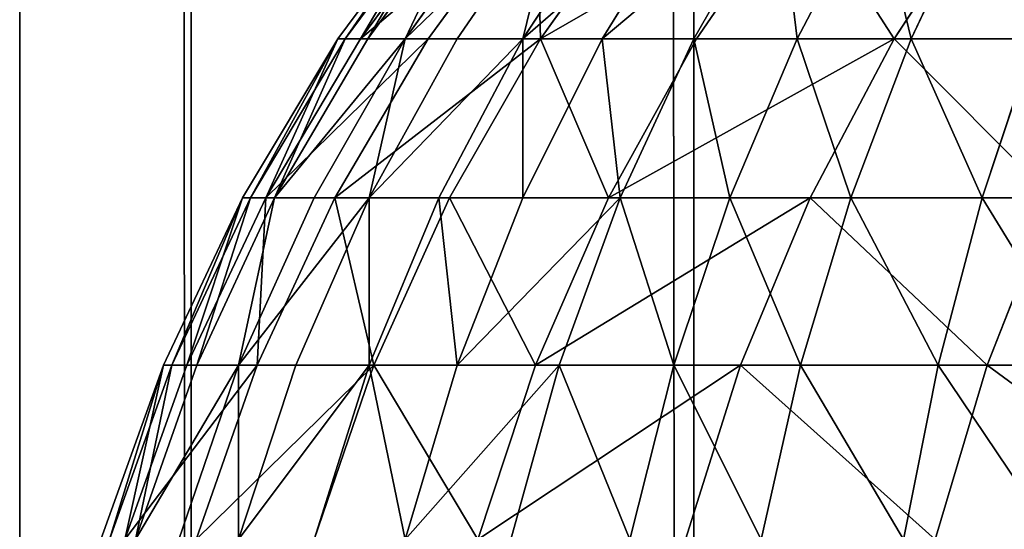
# Model space of a CAD drawing. Extents: x -535 to 565, y -460 to 460.
# Drawn here: x -535 to -533, y -317 to -316 of the extents above; entities that cross this region are included whole.
import ezdxf

# ---------------------------------------------------------------- set-up
doc = ezdxf.new("R2010")
doc.units = 0
doc.layers.get('0').update_dxf_attribs({"color": 13, "linetype": 'CONTINUOUS'})

# ---------------------------------------------------------------- blocks, each defined once
blk = doc.blocks.new('ROOF')
for p, q in [((-534.9989, -343.9993, 2105.9957), (-534.9989, 343.9993, 2105.9957)), ((-534.7263, -343.9993, 2103.9251), (-534.7263, 343.9993, 2103.9251)), ((-534.7263, 343.9993, 2139.0661), (-534.7263, -343.9993, 2139.0661)), ((-533.9271, -343.9993, 2101.9956), (-533.9271, 343.9993, 2101.9956)), ((-533.9271, 343.9993, 2140.9956), (-533.9271, -343.9993, 2140.9956))]:
    blk.add_line(p, q)
mesh = blk.add_polyface()
corners = [(-534.9989, 343.9993, 2136.9956), (-534.9989, -343.9993, 2105.9957), (-534.9989, -343.9993, 2136.9956), (-534.9989, 343.9993, 2105.9957)]
mesh.append_faces([[corners[k] for k in face] for face in [(0, 1, 2), (1, 0, 3)]], dxfattribs={"vtx0": -1})
mesh = blk.add_polyface()
corners = [(-534.9989, 343.9993, 2105.9957), (-534.7263, -343.9993, 2103.9251), (-534.9989, -343.9993, 2105.9957), (-534.7263, 343.9993, 2103.9251)]
mesh.append_faces([[corners[k] for k in face] for face in [(0, 1, 2), (1, 0, 3)]], dxfattribs={"vtx0": -1})
mesh = blk.add_polyface()
corners = [(-534.7263, -343.9993, 2139.0661), (-534.9989, 343.9993, 2136.9956), (-534.9989, -343.9993, 2136.9956), (-534.7263, 343.9993, 2139.0661)]
mesh.append_faces([[corners[k] for k in face] for face in [(0, 1, 2), (1, 0, 3)]], dxfattribs={"vtx0": -1})
mesh = blk.add_polyface()
corners = [(-534.7263, 343.9993, 2103.9251), (-533.9271, -343.9993, 2101.9956), (-534.7263, -343.9993, 2103.9251), (-533.9271, 343.9993, 2101.9956)]
mesh.append_faces([[corners[k] for k in face] for face in [(0, 1, 2), (1, 0, 3)]], dxfattribs={"vtx0": -1})
mesh = blk.add_polyface()
corners = [(-533.9271, -343.9993, 2140.9956), (-534.7263, 343.9993, 2139.0661), (-534.7263, -343.9993, 2139.0661), (-533.9271, 343.9993, 2140.9956)]
mesh.append_faces([[corners[k] for k in face] for face in [(0, 1, 2), (1, 0, 3)]], dxfattribs={"vtx0": -1})
mesh = blk.add_polyface()
corners = [(-533.9271, 343.9993, 2101.9956), (-532.6558, -343.9993, 2100.339), (-533.9271, -343.9993, 2101.9956), (-532.6558, 343.9993, 2100.339)]
mesh.append_faces([[corners[k] for k in face] for face in [(0, 1, 2), (1, 0, 3)]], dxfattribs={"vtx0": -1})
mesh = blk.add_polyface()
corners = [(-532.6558, -343.9993, 2142.6524), (-533.9271, 343.9993, 2140.9956), (-533.9271, -343.9993, 2140.9956), (-532.6558, 343.9993, 2142.6524)]
mesh.append_faces([[corners[k] for k in face] for face in [(0, 1, 2), (1, 0, 3)]], dxfattribs={"vtx0": -1})
blk = doc.blocks.new('BOOTH_LEFT_OUTER')
for p, q in [((-534.3179, -316.0962, 29), (-534.4933, -316.3326, 29)), ((-534.3179, -316.0962, 2087.9958), (-534.4933, -316.3326, 2087.9958)), ((-534.3068, -316.0962, 28.7727), (-534.4813, -316.3326, 28.7555)), ((-534.2827, -316.0962, 2088.7132), (-534.4572, -316.3326, 2088.7302)), ((-534.2734, -316.0962, 28.5475), (-534.4454, -316.3326, 28.5133)), ((-534.2181, -316.0962, 28.3267), (-534.3859, -316.3326, 28.2758)), ((-534.1773, -316.0962, 2089.4237), (-534.3493, -316.3326, 2089.4578)), ((-534.1414, -316.0962, 28.1125), (-534.3034, -316.3326, 28.0454)), ((-534.0441, -316.0962, 27.9068), (-534.1988, -316.3326, 27.8241)), ((-534.0028, -316.0962, 2090.1204), (-534.1706, -316.3326, 2090.1715)), ((-533.9271, -316.0962, 27.7116), (-534.073, -316.3326, 27.6141)), ((-533.7915, -316.0962, 27.5288), (-533.9271, -316.3326, 27.4176)), ((-533.7608, -316.0962, 2090.7968), (-533.9228, -316.3326, 2090.8639)), ((-533.6387, -316.0962, 27.3601), (-533.7627, -316.3326, 27.2362)), ((-533.4537, -316.0962, 2091.4462), (-533.6084, -316.3326, 2091.5287)), ((-533.4702, -316.0962, 27.2073), (-533.5813, -316.3326, 27.0718)), ((-534.4933, -316.3326, 2087.9958), (-534.6447, -316.585, 2087.9958)), ((-534.6447, -316.585, 29), (-534.4933, -316.3326, 29)), ((-534.4813, -316.3326, 28.7555), (-534.6319, -316.585, 28.7407)), ((-534.4572, -316.3326, 2088.7302), (-534.6078, -316.585, 2088.7454)), ((-534.4454, -316.3326, 28.5133), (-534.5938, -316.585, 28.4838)), ((-534.3859, -316.3326, 28.2758), (-534.5307, -316.585, 28.232)), ((-534.3493, -316.3326, 2089.4578), (-534.4978, -316.585, 2089.4877)), ((-534.4933, -316.3326, 29), (-534.4933, -316.3326, 2087.9958)), ((-534.4933, -316.3326, 2087.9958), (-534.4572, -316.3326, 2088.7302)), ((-534.4813, -316.3326, 28.7555), (-534.4933, -316.3326, 29)), ((-534.4454, -316.3326, 28.5133), (-534.4813, -316.3326, 28.7555)), ((-534.4572, -316.3326, 2088.7302), (-534.3493, -316.3326, 2089.4578)), ((-534.3859, -316.3326, 28.2758), (-534.4454, -316.3326, 28.5133)), ((-534.3034, -316.3326, 28.0454), (-534.4433, -316.585, 27.9875)), ((-534.3034, -316.3326, 28.0454), (-534.3859, -316.3326, 28.2758)), ((-534.3493, -316.3326, 2089.4578), (-534.1706, -316.3326, 2090.1715)), ((-534.1988, -316.3326, 27.8241), (-534.3323, -316.585, 27.7528)), ((-534.1706, -316.3326, 2090.1715), (-534.3154, -316.585, 2090.2154)), ((-534.1988, -316.3326, 27.8241), (-534.3034, -316.3326, 28.0454)), ((-534.073, -316.3326, 27.6141), (-534.1988, -316.3326, 27.8241)), ((-534.073, -316.3326, 27.6141), (-534.1988, -316.585, 27.53)), ((-534.1706, -316.3326, 2090.1715), (-533.9228, -316.3326, 2090.8639)), ((-533.9271, -316.3326, 27.4176), (-534.073, -316.3326, 27.6141)), ((-533.9228, -316.3326, 2090.8639), (-534.0627, -316.585, 2090.9217)), ((-533.9271, -316.3326, 27.4176), (-534.0441, -316.585, 27.3215)), ((-533.7627, -316.3326, 27.2362), (-533.9271, -316.3326, 27.4176)), ((-533.9228, -316.3326, 2090.8639), (-533.6084, -316.3326, 2091.5287)), ((-533.7627, -316.3326, 27.2362), (-533.8697, -316.585, 27.1291)), ((-533.5813, -316.3326, 27.0718), (-533.7627, -316.3326, 27.2362)), ((-533.6084, -316.3326, 2091.5287), (-533.7419, -316.585, 2091.6)), ((-533.5813, -316.3326, 27.0718), (-533.6774, -316.585, 26.9548)), ((-533.6084, -316.3326, 2091.5287), (-533.2303, -316.3326, 2092.1595)), ((-533.3847, -316.3326, 26.9259), (-533.5813, -316.3326, 27.0718)), ((-533.3847, -316.3326, 26.9259), (-533.4688, -316.585, 26.8001)), ((-534.6447, -316.585, 2087.9958), (-534.7705, -316.8514, 2087.9958)), ((-534.7705, -316.8514, 29), (-534.6447, -316.585, 29)), ((-534.6319, -316.585, 28.7407), (-534.7572, -316.8514, 28.7283)), ((-534.6078, -316.585, 2088.7454), (-534.7331, -316.8514, 2088.7577)), ((-534.5938, -316.585, 28.4838), (-534.7173, -316.8514, 28.4593)), ((-534.5307, -316.585, 28.232), (-534.6512, -316.8514, 28.1954)), ((-534.6447, -316.585, 2087.9958), (-534.6078, -316.585, 2088.7454)), ((-534.6447, -316.585, 29), (-534.6447, -316.585, 2087.9958)), ((-534.6319, -316.585, 28.7407), (-534.6447, -316.585, 29)), ((-534.5938, -316.585, 28.4838), (-534.6319, -316.585, 28.7407)), ((-534.4978, -316.585, 2089.4877), (-534.6212, -316.8514, 2089.512)), ((-534.6078, -316.585, 2088.7454), (-534.4978, -316.585, 2089.4877)), ((-534.5307, -316.585, 28.232), (-534.5938, -316.585, 28.4838)), ((-534.4433, -316.585, 27.9875), (-534.5596, -316.8514, 27.9394)), ((-534.4433, -316.585, 27.9875), (-534.5307, -316.585, 28.232)), ((-534.4978, -316.585, 2089.4877), (-534.3154, -316.585, 2090.2154)), ((-534.3323, -316.585, 27.7528), (-534.4433, -316.8514, 27.6934)), ((-534.3323, -316.585, 27.7528), (-534.4433, -316.585, 27.9875)), ((-534.3154, -316.585, 2090.2154), (-534.4359, -316.8514, 2090.2518)), ((-534.1988, -316.585, 27.53), (-534.3323, -316.585, 27.7528)), ((-534.3154, -316.585, 2090.2154), (-534.0627, -316.585, 2090.9217)), ((-534.1988, -316.585, 27.53), (-534.3034, -316.8514, 27.4601)), ((-534.0441, -316.585, 27.3215), (-534.1988, -316.585, 27.53)), ((-534.0627, -316.585, 2090.9217), (-534.1789, -316.8514, 2090.9698)), ((-534.0441, -316.585, 27.3215), (-534.1414, -316.8514, 27.2417)), ((-534.0627, -316.585, 2090.9217), (-533.7419, -316.585, 2091.6)), ((-533.8697, -316.585, 27.1291), (-534.0441, -316.585, 27.3215)), ((-533.8697, -316.585, 27.1291), (-533.9587, -316.8514, 27.0401)), ((-533.6774, -316.585, 26.9548), (-533.8697, -316.585, 27.1291)), ((-533.7419, -316.585, 2091.6), (-533.8528, -316.8514, 2091.6595)), ((-533.6774, -316.585, 26.9548), (-533.7572, -316.8514, 26.8574)), ((-533.7419, -316.585, 2091.6), (-533.3561, -316.585, 2092.2436)), ((-533.4688, -316.585, 26.8001), (-533.6774, -316.585, 26.9548)), ((-533.4688, -316.585, 26.8001), (-533.5388, -316.8514, 26.6955)), ((-533.2461, -316.585, 26.6666), (-533.4688, -316.585, 26.8001)), ((-533.3561, -316.585, 2092.2436), (-533.4608, -316.8514, 2092.3136)), ((-534.7705, -316.8514, 2087.9958), (-534.8697, -317.1284, 2087.9958)), ((-534.8697, -317.1284, 29), (-534.7705, -316.8514, 29)), ((-534.7572, -316.8514, 28.7283), (-534.8559, -317.1284, 28.7186)), ((-534.7331, -316.8514, 2088.7577), (-534.8318, -317.1284, 2088.7674)), ((-534.7173, -316.8514, 28.4593), (-534.8146, -317.1284, 28.4399)), ((-534.7705, -316.8514, 2087.9958), (-534.7331, -316.8514, 2088.7577)), ((-534.7705, -316.8514, 29), (-534.7705, -316.8514, 2087.9958)), ((-534.7572, -316.8514, 28.7283), (-534.7705, -316.8514, 29)), ((-534.7173, -316.8514, 28.4593), (-534.7572, -316.8514, 28.7283)), ((-534.6512, -316.8514, 28.1954), (-534.7461, -317.1284, 28.1666)), ((-534.7331, -316.8514, 2088.7577), (-534.6212, -316.8514, 2089.512)), ((-534.6212, -316.8514, 2089.512), (-534.7185, -317.1284, 2089.5313)), ((-534.6512, -316.8514, 28.1954), (-534.7173, -316.8514, 28.4593)), ((-534.5596, -316.8514, 27.9394), (-534.6512, -316.8514, 28.1954)), ((-534.5596, -316.8514, 27.9394), (-534.6512, -317.1284, 27.9014)), ((-534.6212, -316.8514, 2089.512), (-534.4359, -316.8514, 2090.2518)), ((-534.4433, -316.8514, 27.6934), (-534.5596, -316.8514, 27.9394)), ((-534.4359, -316.8514, 2090.2518), (-534.5309, -317.1284, 2090.2805)), ((-534.4433, -316.8514, 27.6934), (-534.5307, -317.1284, 27.6467)), ((-534.3034, -316.8514, 27.4601), (-534.4433, -316.8514, 27.6934)), ((-534.4359, -316.8514, 2090.2518), (-534.1789, -316.8514, 2090.9698)), ((-534.3034, -316.8514, 27.4601), (-534.3859, -317.1284, 27.4051)), ((-534.1414, -316.8514, 27.2417), (-534.3034, -316.8514, 27.4601)), ((-534.1789, -316.8514, 2090.9698), (-534.2706, -317.1284, 2091.0079)), ((-534.1414, -316.8514, 27.2417), (-534.2181, -317.1284, 27.1787)), ((-534.1789, -316.8514, 2090.9698), (-533.8528, -316.8514, 2091.6595)), ((-533.9587, -316.8514, 27.0401), (-534.1414, -316.8514, 27.2417)), ((-533.9587, -316.8514, 27.0401), (-534.0289, -317.1284, 26.97)), ((-533.7572, -316.8514, 26.8574), (-533.9587, -316.8514, 27.0401)), ((-533.8528, -316.8514, 2091.6595), (-533.9404, -317.1284, 2091.7062)), ((-533.8528, -316.8514, 2091.6595), (-533.4608, -316.8514, 2092.3136)), ((-533.7572, -316.8514, 26.8574), (-533.8201, -317.1284, 26.7808)), ((-533.5388, -316.8514, 26.6955), (-533.7572, -316.8514, 26.8574)), ((-533.5388, -316.8514, 26.6955), (-533.5939, -317.1284, 26.6129)), ((-533.4608, -316.8514, 2092.3136), (-533.5432, -317.1284, 2092.3688)), ((-533.3054, -316.8514, 26.5556), (-533.5388, -316.8514, 26.6955)), ((-533.4608, -316.8514, 2092.3136), (-533.0065, -316.8514, 2092.9261))]:
    blk.add_line(p, q)
mesh = blk.add_polyface()
corners = [(-534.3179, -316.0962, 2087.9958), (-534.4933, -316.3326, 29), (-534.4933, -316.3326, 2087.9958), (-534.3179, -316.0962, 29)]
mesh.append_faces([[corners[k] for k in face] for face in [(0, 1, 2), (1, 0, 3)]], dxfattribs={"vtx0": -1})
mesh = blk.add_polyface()
corners = [(-534.4572, -316.3326, 2088.7302), (-534.3179, -316.0962, 2087.9958), (-534.4933, -316.3326, 2087.9958), (-534.2827, -316.0962, 2088.7132)]
mesh.append_faces([[corners[k] for k in face] for face in [(0, 1, 2), (1, 0, 3)]], dxfattribs={"vtx0": -1})
mesh = blk.add_polyface()
corners = [(-534.3179, -316.0962, 29), (-534.4813, -316.3326, 28.7555), (-534.4933, -316.3326, 29), (-534.3068, -316.0962, 28.7727)]
mesh.append_faces([[corners[k] for k in face] for face in [(0, 1, 2), (1, 0, 3)]], dxfattribs={"vtx0": -1})
mesh = blk.add_polyface()
corners = [(-534.3068, -316.0962, 28.7727), (-534.4454, -316.3326, 28.5133), (-534.4813, -316.3326, 28.7555), (-534.2734, -316.0962, 28.5475)]
mesh.append_faces([[corners[k] for k in face] for face in [(0, 1, 2), (1, 0, 3)]], dxfattribs={"vtx0": -1})
mesh = blk.add_polyface()
corners = [(-534.1773, -316.0962, 2089.4237), (-534.4572, -316.3326, 2088.7302), (-534.3493, -316.3326, 2089.4578), (-534.2827, -316.0962, 2088.7132)]
mesh.append_faces([[corners[k] for k in face] for face in [(0, 1, 2), (1, 0, 3)]], dxfattribs={"vtx0": -1})
mesh = blk.add_polyface()
corners = [(-534.2734, -316.0962, 28.5475), (-534.3859, -316.3326, 28.2758), (-534.4454, -316.3326, 28.5133), (-534.2181, -316.0962, 28.3267)]
mesh.append_faces([[corners[k] for k in face] for face in [(0, 1, 2), (1, 0, 3)]], dxfattribs={"vtx0": -1})
mesh = blk.add_polyface()
corners = [(-534.3859, -316.3326, 28.2758), (-534.1414, -316.0962, 28.1125), (-534.3034, -316.3326, 28.0454), (-534.2181, -316.0962, 28.3267)]
mesh.append_faces([[corners[k] for k in face] for face in [(0, 1, 2), (1, 0, 3)]], dxfattribs={"vtx0": -1})
mesh = blk.add_polyface()
corners = [(-534.1706, -316.3326, 2090.1715), (-534.1773, -316.0962, 2089.4237), (-534.3493, -316.3326, 2089.4578), (-534.0028, -316.0962, 2090.1204)]
mesh.append_faces([[corners[k] for k in face] for face in [(0, 1, 2), (1, 0, 3)]], dxfattribs={"vtx0": -1})
mesh = blk.add_polyface()
corners = [(-534.1414, -316.0962, 28.1125), (-534.1988, -316.3326, 27.8241), (-534.3034, -316.3326, 28.0454), (-534.0441, -316.0962, 27.9068)]
mesh.append_faces([[corners[k] for k in face] for face in [(0, 1, 2), (1, 0, 3)]], dxfattribs={"vtx0": -1})
mesh = blk.add_polyface()
corners = [(-534.1988, -316.3326, 27.8241), (-533.9271, -316.0962, 27.7116), (-534.073, -316.3326, 27.6141), (-534.0441, -316.0962, 27.9068)]
mesh.append_faces([[corners[k] for k in face] for face in [(0, 1, 2), (1, 0, 3)]], dxfattribs={"vtx0": -1})
mesh = blk.add_polyface()
corners = [(-533.7608, -316.0962, 2090.7968), (-534.1706, -316.3326, 2090.1715), (-533.9228, -316.3326, 2090.8639), (-534.0028, -316.0962, 2090.1204)]
mesh.append_faces([[corners[k] for k in face] for face in [(0, 1, 2), (1, 0, 3)]], dxfattribs={"vtx0": -1})
mesh = blk.add_polyface()
corners = [(-534.073, -316.3326, 27.6141), (-533.7915, -316.0962, 27.5288), (-533.9271, -316.3326, 27.4176), (-533.9271, -316.0962, 27.7116)]
mesh.append_faces([[corners[k] for k in face] for face in [(0, 1, 2), (1, 0, 3)]], dxfattribs={"vtx0": -1})
mesh = blk.add_polyface()
corners = [(-533.7915, -316.0962, 27.5288), (-533.7627, -316.3326, 27.2362), (-533.9271, -316.3326, 27.4176), (-533.6387, -316.0962, 27.3601)]
mesh.append_faces([[corners[k] for k in face] for face in [(0, 1, 2), (1, 0, 3)]], dxfattribs={"vtx0": -1})
mesh = blk.add_polyface()
corners = [(-533.6084, -316.3326, 2091.5287), (-533.7608, -316.0962, 2090.7968), (-533.9228, -316.3326, 2090.8639), (-533.4537, -316.0962, 2091.4462)]
mesh.append_faces([[corners[k] for k in face] for face in [(0, 1, 2), (1, 0, 3)]], dxfattribs={"vtx0": -1})
mesh = blk.add_polyface()
corners = [(-533.6387, -316.0962, 27.3601), (-533.5813, -316.3326, 27.0718), (-533.7627, -316.3326, 27.2362), (-533.4702, -316.0962, 27.2073)]
mesh.append_faces([[corners[k] for k in face] for face in [(0, 1, 2), (1, 0, 3)]], dxfattribs={"vtx0": -1})
mesh = blk.add_polyface()
corners = [(-533.2303, -316.3326, 2092.1595), (-533.4537, -316.0962, 2091.4462), (-533.6084, -316.3326, 2091.5287), (-533.0844, -316.0962, 2092.0621)]
mesh.append_faces([[corners[k] for k in face] for face in [(0, 1, 2), (1, 0, 3)]], dxfattribs={"vtx0": -1})
mesh = blk.add_polyface()
corners = [(-533.4702, -316.0962, 27.2073), (-533.3847, -316.3326, 26.9259), (-533.5813, -316.3326, 27.0718), (-533.2873, -316.0962, 27.0718)]
mesh.append_faces([[corners[k] for k in face] for face in [(0, 1, 2), (1, 0, 3)]], dxfattribs={"vtx0": -1})
mesh = blk.add_polyface()
corners = [(-534.4933, -316.3326, 2087.9958), (-534.6447, -316.585, 29), (-534.6447, -316.585, 2087.9958), (-534.4933, -316.3326, 29)]
mesh.append_faces([[corners[k] for k in face] for face in [(0, 1, 2), (1, 0, 3)]], dxfattribs={"vtx0": -1})
mesh = blk.add_polyface()
corners = [(-534.6078, -316.585, 2088.7454), (-534.4933, -316.3326, 2087.9958), (-534.6447, -316.585, 2087.9958), (-534.4572, -316.3326, 2088.7302)]
mesh.append_faces([[corners[k] for k in face] for face in [(0, 1, 2), (1, 0, 3)]], dxfattribs={"vtx0": -1})
mesh = blk.add_polyface()
corners = [(-534.4933, -316.3326, 29), (-534.6319, -316.585, 28.7407), (-534.6447, -316.585, 29), (-534.4813, -316.3326, 28.7555)]
mesh.append_faces([[corners[k] for k in face] for face in [(0, 1, 2), (1, 0, 3)]], dxfattribs={"vtx0": -1})
mesh = blk.add_polyface()
corners = [(-534.4813, -316.3326, 28.7555), (-534.5938, -316.585, 28.4838), (-534.6319, -316.585, 28.7407), (-534.4454, -316.3326, 28.5133)]
mesh.append_faces([[corners[k] for k in face] for face in [(0, 1, 2), (1, 0, 3)]], dxfattribs={"vtx0": -1})
mesh = blk.add_polyface()
corners = [(-534.3493, -316.3326, 2089.4578), (-534.6078, -316.585, 2088.7454), (-534.4978, -316.585, 2089.4877), (-534.4572, -316.3326, 2088.7302)]
mesh.append_faces([[corners[k] for k in face] for face in [(0, 1, 2), (1, 0, 3)]], dxfattribs={"vtx0": -1})
mesh = blk.add_polyface()
corners = [(-534.5938, -316.585, 28.4838), (-534.3859, -316.3326, 28.2758), (-534.5307, -316.585, 28.232), (-534.4454, -316.3326, 28.5133)]
mesh.append_faces([[corners[k] for k in face] for face in [(0, 1, 2), (1, 0, 3)]], dxfattribs={"vtx0": -1})
mesh = blk.add_polyface()
corners = [(-534.3859, -316.3326, 28.2758), (-534.4433, -316.585, 27.9875), (-534.5307, -316.585, 28.232), (-534.3034, -316.3326, 28.0454)]
mesh.append_faces([[corners[k] for k in face] for face in [(0, 1, 2), (1, 0, 3)]], dxfattribs={"vtx0": -1})
mesh = blk.add_polyface()
corners = [(-534.1706, -316.3326, 2090.1715), (-534.4978, -316.585, 2089.4877), (-534.3154, -316.585, 2090.2154), (-534.3493, -316.3326, 2089.4578)]
mesh.append_faces([[corners[k] for k in face] for face in [(0, 1, 2), (1, 0, 3)]], dxfattribs={"vtx0": -1})
mesh = blk.add_polyface()
corners = [(-534.4433, -316.585, 27.9875), (-534.1988, -316.3326, 27.8241), (-534.3323, -316.585, 27.7528), (-534.3034, -316.3326, 28.0454)]
mesh.append_faces([[corners[k] for k in face] for face in [(0, 1, 2), (1, 0, 3)]], dxfattribs={"vtx0": -1})
mesh = blk.add_polyface()
corners = [(-534.1988, -316.3326, 27.8241), (-534.1988, -316.585, 27.53), (-534.3323, -316.585, 27.7528), (-534.073, -316.3326, 27.6141)]
mesh.append_faces([[corners[k] for k in face] for face in [(0, 1, 2), (1, 0, 3)]], dxfattribs={"vtx0": -1})
mesh = blk.add_polyface()
corners = [(-534.0627, -316.585, 2090.9217), (-534.1706, -316.3326, 2090.1715), (-534.3154, -316.585, 2090.2154), (-533.9228, -316.3326, 2090.8639)]
mesh.append_faces([[corners[k] for k in face] for face in [(0, 1, 2), (1, 0, 3)]], dxfattribs={"vtx0": -1})
mesh = blk.add_polyface()
corners = [(-534.073, -316.3326, 27.6141), (-534.0441, -316.585, 27.3215), (-534.1988, -316.585, 27.53), (-533.9271, -316.3326, 27.4176)]
mesh.append_faces([[corners[k] for k in face] for face in [(0, 1, 2), (1, 0, 3)]], dxfattribs={"vtx0": -1})
mesh = blk.add_polyface()
corners = [(-533.6084, -316.3326, 2091.5287), (-534.0627, -316.585, 2090.9217), (-533.7419, -316.585, 2091.6), (-533.9228, -316.3326, 2090.8639)]
mesh.append_faces([[corners[k] for k in face] for face in [(0, 1, 2), (1, 0, 3)]], dxfattribs={"vtx0": -1})
mesh = blk.add_polyface()
corners = [(-533.9271, -316.3326, 27.4176), (-533.8697, -316.585, 27.1291), (-534.0441, -316.585, 27.3215), (-533.7627, -316.3326, 27.2362)]
mesh.append_faces([[corners[k] for k in face] for face in [(0, 1, 2), (1, 0, 3)]], dxfattribs={"vtx0": -1})
mesh = blk.add_polyface()
corners = [(-533.7627, -316.3326, 27.2362), (-533.6774, -316.585, 26.9548), (-533.8697, -316.585, 27.1291), (-533.5813, -316.3326, 27.0718)]
mesh.append_faces([[corners[k] for k in face] for face in [(0, 1, 2), (1, 0, 3)]], dxfattribs={"vtx0": -1})
mesh = blk.add_polyface()
corners = [(-533.3561, -316.585, 2092.2436), (-533.6084, -316.3326, 2091.5287), (-533.7419, -316.585, 2091.6), (-533.2303, -316.3326, 2092.1595)]
mesh.append_faces([[corners[k] for k in face] for face in [(0, 1, 2), (1, 0, 3)]], dxfattribs={"vtx0": -1})
mesh = blk.add_polyface()
corners = [(-533.5813, -316.3326, 27.0718), (-533.4688, -316.585, 26.8001), (-533.6774, -316.585, 26.9548), (-533.3847, -316.3326, 26.9259)]
mesh.append_faces([[corners[k] for k in face] for face in [(0, 1, 2), (1, 0, 3)]], dxfattribs={"vtx0": -1})
mesh = blk.add_polyface()
corners = [(-533.3847, -316.3326, 26.9259), (-533.2461, -316.585, 26.6666), (-533.4688, -316.585, 26.8001), (-533.1747, -316.3326, 26.8001)]
mesh.append_faces([[corners[k] for k in face] for face in [(0, 1, 2), (1, 0, 3)]], dxfattribs={"vtx0": -1})
mesh = blk.add_polyface()
corners = [(-534.7331, -316.8514, 2088.7577), (-534.6447, -316.585, 2087.9958), (-534.7705, -316.8514, 2087.9958), (-534.6078, -316.585, 2088.7454)]
mesh.append_faces([[corners[k] for k in face] for face in [(0, 1, 2), (1, 0, 3)]], dxfattribs={"vtx0": -1})
mesh = blk.add_polyface()
corners = [(-534.6447, -316.585, 2087.9958), (-534.7705, -316.8514, 29), (-534.7705, -316.8514, 2087.9958), (-534.6447, -316.585, 29)]
mesh.append_faces([[corners[k] for k in face] for face in [(0, 1, 2), (1, 0, 3)]], dxfattribs={"vtx0": -1})
mesh = blk.add_polyface()
corners = [(-534.6447, -316.585, 29), (-534.7572, -316.8514, 28.7283), (-534.7705, -316.8514, 29), (-534.6319, -316.585, 28.7407)]
mesh.append_faces([[corners[k] for k in face] for face in [(0, 1, 2), (1, 0, 3)]], dxfattribs={"vtx0": -1})
mesh = blk.add_polyface()
corners = [(-534.6319, -316.585, 28.7407), (-534.7173, -316.8514, 28.4593), (-534.7572, -316.8514, 28.7283), (-534.5938, -316.585, 28.4838)]
mesh.append_faces([[corners[k] for k in face] for face in [(0, 1, 2), (1, 0, 3)]], dxfattribs={"vtx0": -1})
mesh = blk.add_polyface()
corners = [(-534.6212, -316.8514, 2089.512), (-534.6078, -316.585, 2088.7454), (-534.7331, -316.8514, 2088.7577), (-534.4978, -316.585, 2089.4877)]
mesh.append_faces([[corners[k] for k in face] for face in [(0, 1, 2), (1, 0, 3)]], dxfattribs={"vtx0": -1})
mesh = blk.add_polyface()
corners = [(-534.5938, -316.585, 28.4838), (-534.6512, -316.8514, 28.1954), (-534.7173, -316.8514, 28.4593), (-534.5307, -316.585, 28.232)]
mesh.append_faces([[corners[k] for k in face] for face in [(0, 1, 2), (1, 0, 3)]], dxfattribs={"vtx0": -1})
mesh = blk.add_polyface()
corners = [(-534.6512, -316.8514, 28.1954), (-534.4433, -316.585, 27.9875), (-534.5596, -316.8514, 27.9394), (-534.5307, -316.585, 28.232)]
mesh.append_faces([[corners[k] for k in face] for face in [(0, 1, 2), (1, 0, 3)]], dxfattribs={"vtx0": -1})
mesh = blk.add_polyface()
corners = [(-534.4359, -316.8514, 2090.2518), (-534.4978, -316.585, 2089.4877), (-534.6212, -316.8514, 2089.512), (-534.3154, -316.585, 2090.2154)]
mesh.append_faces([[corners[k] for k in face] for face in [(0, 1, 2), (1, 0, 3)]], dxfattribs={"vtx0": -1})
mesh = blk.add_polyface()
corners = [(-534.4433, -316.585, 27.9875), (-534.4433, -316.8514, 27.6934), (-534.5596, -316.8514, 27.9394), (-534.3323, -316.585, 27.7528)]
mesh.append_faces([[corners[k] for k in face] for face in [(0, 1, 2), (1, 0, 3)]], dxfattribs={"vtx0": -1})
mesh = blk.add_polyface()
corners = [(-534.3323, -316.585, 27.7528), (-534.3034, -316.8514, 27.4601), (-534.4433, -316.8514, 27.6934), (-534.1988, -316.585, 27.53)]
mesh.append_faces([[corners[k] for k in face] for face in [(0, 1, 2), (1, 0, 3)]], dxfattribs={"vtx0": -1})
mesh = blk.add_polyface()
corners = [(-534.1789, -316.8514, 2090.9698), (-534.3154, -316.585, 2090.2154), (-534.4359, -316.8514, 2090.2518), (-534.0627, -316.585, 2090.9217)]
mesh.append_faces([[corners[k] for k in face] for face in [(0, 1, 2), (1, 0, 3)]], dxfattribs={"vtx0": -1})
mesh = blk.add_polyface()
corners = [(-534.3034, -316.8514, 27.4601), (-534.0441, -316.585, 27.3215), (-534.1414, -316.8514, 27.2417), (-534.1988, -316.585, 27.53)]
mesh.append_faces([[corners[k] for k in face] for face in [(0, 1, 2), (1, 0, 3)]], dxfattribs={"vtx0": -1})
mesh = blk.add_polyface()
corners = [(-533.7419, -316.585, 2091.6), (-534.1789, -316.8514, 2090.9698), (-533.8528, -316.8514, 2091.6595), (-534.0627, -316.585, 2090.9217)]
mesh.append_faces([[corners[k] for k in face] for face in [(0, 1, 2), (1, 0, 3)]], dxfattribs={"vtx0": -1})
mesh = blk.add_polyface()
corners = [(-534.0441, -316.585, 27.3215), (-533.9587, -316.8514, 27.0401), (-534.1414, -316.8514, 27.2417), (-533.8697, -316.585, 27.1291)]
mesh.append_faces([[corners[k] for k in face] for face in [(0, 1, 2), (1, 0, 3)]], dxfattribs={"vtx0": -1})
mesh = blk.add_polyface()
corners = [(-533.8697, -316.585, 27.1291), (-533.7572, -316.8514, 26.8574), (-533.9587, -316.8514, 27.0401), (-533.6774, -316.585, 26.9548)]
mesh.append_faces([[corners[k] for k in face] for face in [(0, 1, 2), (1, 0, 3)]], dxfattribs={"vtx0": -1})
mesh = blk.add_polyface()
corners = [(-533.4608, -316.8514, 2092.3136), (-533.7419, -316.585, 2091.6), (-533.8528, -316.8514, 2091.6595), (-533.3561, -316.585, 2092.2436)]
mesh.append_faces([[corners[k] for k in face] for face in [(0, 1, 2), (1, 0, 3)]], dxfattribs={"vtx0": -1})
mesh = blk.add_polyface()
corners = [(-533.6774, -316.585, 26.9548), (-533.5388, -316.8514, 26.6955), (-533.7572, -316.8514, 26.8574), (-533.4688, -316.585, 26.8001)]
mesh.append_faces([[corners[k] for k in face] for face in [(0, 1, 2), (1, 0, 3)]], dxfattribs={"vtx0": -1})
mesh = blk.add_polyface()
corners = [(-533.4688, -316.585, 26.8001), (-533.3054, -316.8514, 26.5556), (-533.5388, -316.8514, 26.6955), (-533.2461, -316.585, 26.6666)]
mesh.append_faces([[corners[k] for k in face] for face in [(0, 1, 2), (1, 0, 3)]], dxfattribs={"vtx0": -1})
mesh = blk.add_polyface()
corners = [(-533.0065, -316.8514, 2092.9261), (-533.3561, -316.585, 2092.2436), (-533.4608, -316.8514, 2092.3136), (-532.9092, -316.585, 2092.8462)]
mesh.append_faces([[corners[k] for k in face] for face in [(0, 1, 2), (1, 0, 3)]], dxfattribs={"vtx0": -1})
mesh = blk.add_polyface()
corners = [(-534.8318, -317.1284, 2088.7674), (-534.7705, -316.8514, 2087.9958), (-534.8697, -317.1284, 2087.9958), (-534.7331, -316.8514, 2088.7577)]
mesh.append_faces([[corners[k] for k in face] for face in [(0, 1, 2), (1, 0, 3)]], dxfattribs={"vtx0": -1})
mesh = blk.add_polyface()
corners = [(-534.7705, -316.8514, 2087.9958), (-534.8697, -317.1284, 29), (-534.8697, -317.1284, 2087.9958), (-534.7705, -316.8514, 29)]
mesh.append_faces([[corners[k] for k in face] for face in [(0, 1, 2), (1, 0, 3)]], dxfattribs={"vtx0": -1})
mesh = blk.add_polyface()
corners = [(-534.7705, -316.8514, 29), (-534.8559, -317.1284, 28.7186), (-534.8697, -317.1284, 29), (-534.7572, -316.8514, 28.7283)]
mesh.append_faces([[corners[k] for k in face] for face in [(0, 1, 2), (1, 0, 3)]], dxfattribs={"vtx0": -1})
mesh = blk.add_polyface()
corners = [(-534.7572, -316.8514, 28.7283), (-534.8146, -317.1284, 28.4399), (-534.8559, -317.1284, 28.7186), (-534.7173, -316.8514, 28.4593)]
mesh.append_faces([[corners[k] for k in face] for face in [(0, 1, 2), (1, 0, 3)]], dxfattribs={"vtx0": -1})
mesh = blk.add_polyface()
corners = [(-534.6212, -316.8514, 2089.512), (-534.8318, -317.1284, 2088.7674), (-534.7185, -317.1284, 2089.5313), (-534.7331, -316.8514, 2088.7577)]
mesh.append_faces([[corners[k] for k in face] for face in [(0, 1, 2), (1, 0, 3)]], dxfattribs={"vtx0": -1})
mesh = blk.add_polyface()
corners = [(-534.8146, -317.1284, 28.4399), (-534.6512, -316.8514, 28.1954), (-534.7461, -317.1284, 28.1666), (-534.7173, -316.8514, 28.4593)]
mesh.append_faces([[corners[k] for k in face] for face in [(0, 1, 2), (1, 0, 3)]], dxfattribs={"vtx0": -1})
mesh = blk.add_polyface()
corners = [(-534.6512, -316.8514, 28.1954), (-534.6512, -317.1284, 27.9014), (-534.7461, -317.1284, 28.1666), (-534.5596, -316.8514, 27.9394)]
mesh.append_faces([[corners[k] for k in face] for face in [(0, 1, 2), (1, 0, 3)]], dxfattribs={"vtx0": -1})
mesh = blk.add_polyface()
corners = [(-534.4359, -316.8514, 2090.2518), (-534.7185, -317.1284, 2089.5313), (-534.5309, -317.1284, 2090.2805), (-534.6212, -316.8514, 2089.512)]
mesh.append_faces([[corners[k] for k in face] for face in [(0, 1, 2), (1, 0, 3)]], dxfattribs={"vtx0": -1})
mesh = blk.add_polyface()
corners = [(-534.6512, -317.1284, 27.9014), (-534.4433, -316.8514, 27.6934), (-534.5307, -317.1284, 27.6467), (-534.5596, -316.8514, 27.9394)]
mesh.append_faces([[corners[k] for k in face] for face in [(0, 1, 2), (1, 0, 3)]], dxfattribs={"vtx0": -1})
mesh = blk.add_polyface()
corners = [(-534.2706, -317.1284, 2091.0079), (-534.4359, -316.8514, 2090.2518), (-534.5309, -317.1284, 2090.2805), (-534.1789, -316.8514, 2090.9698)]
mesh.append_faces([[corners[k] for k in face] for face in [(0, 1, 2), (1, 0, 3)]], dxfattribs={"vtx0": -1})
mesh = blk.add_polyface()
corners = [(-534.4433, -316.8514, 27.6934), (-534.3859, -317.1284, 27.4051), (-534.5307, -317.1284, 27.6467), (-534.3034, -316.8514, 27.4601)]
mesh.append_faces([[corners[k] for k in face] for face in [(0, 1, 2), (1, 0, 3)]], dxfattribs={"vtx0": -1})
mesh = blk.add_polyface()
corners = [(-534.3859, -317.1284, 27.4051), (-534.1414, -316.8514, 27.2417), (-534.2181, -317.1284, 27.1787), (-534.3034, -316.8514, 27.4601)]
mesh.append_faces([[corners[k] for k in face] for face in [(0, 1, 2), (1, 0, 3)]], dxfattribs={"vtx0": -1})
mesh = blk.add_polyface()
corners = [(-533.8528, -316.8514, 2091.6595), (-534.2706, -317.1284, 2091.0079), (-533.9404, -317.1284, 2091.7062), (-534.1789, -316.8514, 2090.9698)]
mesh.append_faces([[corners[k] for k in face] for face in [(0, 1, 2), (1, 0, 3)]], dxfattribs={"vtx0": -1})
mesh = blk.add_polyface()
corners = [(-534.1414, -316.8514, 27.2417), (-534.0289, -317.1284, 26.97), (-534.2181, -317.1284, 27.1787), (-533.9587, -316.8514, 27.0401)]
mesh.append_faces([[corners[k] for k in face] for face in [(0, 1, 2), (1, 0, 3)]], dxfattribs={"vtx0": -1})
mesh = blk.add_polyface()
corners = [(-533.9587, -316.8514, 27.0401), (-533.8201, -317.1284, 26.7808), (-534.0289, -317.1284, 26.97), (-533.7572, -316.8514, 26.8574)]
mesh.append_faces([[corners[k] for k in face] for face in [(0, 1, 2), (1, 0, 3)]], dxfattribs={"vtx0": -1})
mesh = blk.add_polyface()
corners = [(-533.5432, -317.1284, 2092.3688), (-533.8528, -316.8514, 2091.6595), (-533.9404, -317.1284, 2091.7062), (-533.4608, -316.8514, 2092.3136)]
mesh.append_faces([[corners[k] for k in face] for face in [(0, 1, 2), (1, 0, 3)]], dxfattribs={"vtx0": -1})
mesh = blk.add_polyface()
corners = [(-533.7572, -316.8514, 26.8574), (-533.5939, -317.1284, 26.6129), (-533.8201, -317.1284, 26.7808), (-533.5388, -316.8514, 26.6955)]
mesh.append_faces([[corners[k] for k in face] for face in [(0, 1, 2), (1, 0, 3)]], dxfattribs={"vtx0": -1})
mesh = blk.add_polyface()
corners = [(-533.5388, -316.8514, 26.6955), (-533.3522, -317.1284, 26.4681), (-533.5939, -317.1284, 26.6129), (-533.3054, -316.8514, 26.5556)]
mesh.append_faces([[corners[k] for k in face] for face in [(0, 1, 2), (1, 0, 3)]], dxfattribs={"vtx0": -1})
mesh = blk.add_polyface()
corners = [(-533.0831, -317.1284, 2092.989), (-533.4608, -316.8514, 2092.3136), (-533.5432, -317.1284, 2092.3688), (-533.0065, -316.8514, 2092.9261)]
mesh.append_faces([[corners[k] for k in face] for face in [(0, 1, 2), (1, 0, 3)]], dxfattribs={"vtx0": -1})
blk = doc.blocks.new('PH_FABRI_9')
at = {"xscale": 9.999999999999998, "yscale": 9.999999999999998, "zscale": 10, "rotation": 89.9999999999898}
for name in ['BOOTH_LEFT_OUTER', 'ROOF']:
    blk.add_blockref(name, (-23996.419, -3585.376, 1443.077), dxfattribs=at)

msp = doc.modelspace()

# ---------------------------------------------------------------- block references
at = {"color": 49, "xscale": 0.1, "yscale": 0.1, "zscale": 0.1, "rotation": 270.0000000000102}
msp.add_blockref('PH_FABRI_9', (358.5376, -2399.6419, -144.3077), dxfattribs=at)

doc.saveas('drawing.dxf')
